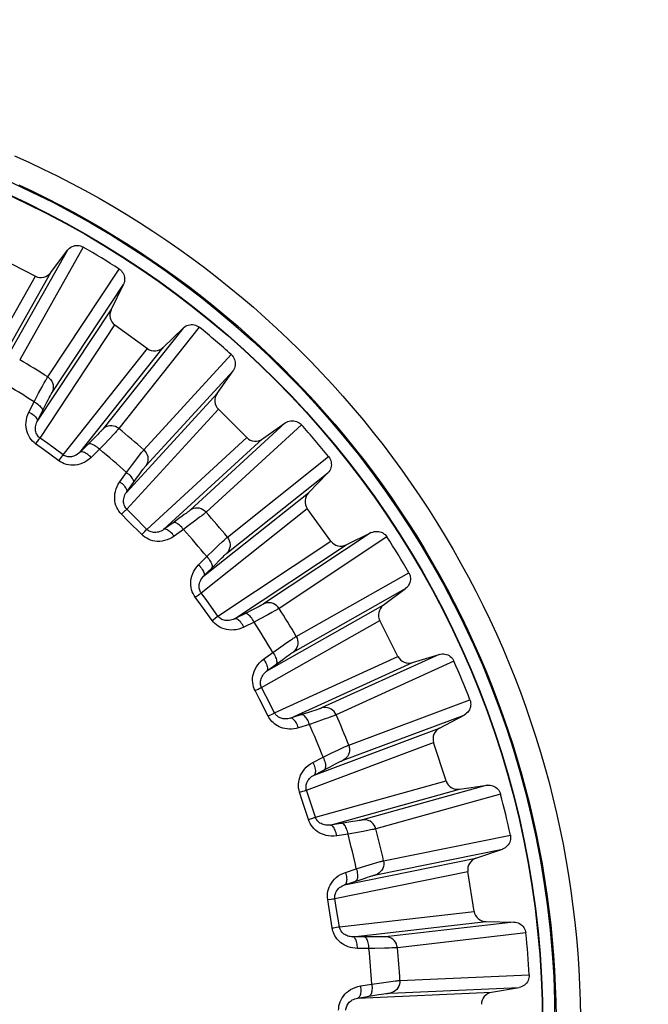
# Model space of a CAD drawing. Units: millimetres. Extents: x -31 to 79, y -24 to 47.
# Drawn here: x 58 to 63, y 1 to 9 of the extents above; entities that cross this region are included whole.
import ezdxf

# ---------------------------------------------------------------- set-up
doc = ezdxf.new("R2010")
doc.units = ezdxf.units.MM
doc.header["$LTSCALE"] = 15.367
doc.layers.get('0').update_dxf_attribs({"linetype": 'CONTINUOUS'})
doc.layers.add('DRAFT', color=7, linetype='CONTINUOUS')
doc.layers.add('RACCORDO', color=7, linetype='CONTINUOUS')
doc.styles.get("Standard").update_dxf_attribs({"font": 'txt', "width": 0.8})
doc.dimstyles.new('DIMSTYLE_2', dxfattribs={"dimtxt": 3, "dimasz": 3, "dimexe": 1.5, "dimexo": 0.5, "dimgap": 0.75, "dimtad": 1, "dimdec": 1, "dimtxsty": 'STANDARD', "dimblk": '_FILLED', "dimblk1": '_FILLED', "dimblk2": '_FILLED', "dimcen": 0.09, "dimadec": 0, "dimazin": 0, "dimtfac": 1, "dimtdec": 1, "dimtofl": 0, "dimtmove": 0, "dimatfit": 3, "dimldrblk": '_FILLED', "dimfxl": 1, "dimtolj": 1, "dimarcsym": 0})

# ---------------------------------------------------------------- blocks, each defined once
blk = doc.blocks.new('_FILLED')
at = {"color": 0, "linetype": 'BYBLOCK'}
blk.add_solid([(0, 0), (-1, 0.3167), (-1, -0.3167)], dxfattribs=at)
blk = doc.blocks.new('*D3')
at = {"color": 7, "linetype": 'CONTINUOUS'}
for p, q in [((61.159, 25.5797), (79.159, 25.5797)), ((77.659, 25.5797), (77.659, 0.5739)), ((77.659, -24.4318), (77.659, 0.5739)), ((61.159, -24.4318), (79.159, -24.4318))]:
    blk.add_line(p, q, dxfattribs=at)
at = {"color": 7, "linetype": 'CONTINUOUS', "xscale": 3, "yscale": 3, "zscale": 3}
for p, rotation in [((77.659, 25.5797), 90), ((77.659, -24.4318), 270)]:
    blk.add_blockref('_FILLED', p, dxfattribs=dict(at, rotation=rotation))
at = {"color": 7, "linetype": 'CONTINUOUS', "insert": (73.909, 0.5739), "char_height": 3, "width": 6.75, "attachment_point": 2, "rotation": 90, "line_spacing_factor": 0.9}
blk.add_mtext('50', dxfattribs=at)

msp = doc.modelspace()

# ---------------------------------------------------------------- linework, layer by layer
at = {"color": 253, "linetype": 'CONTINUOUS'}
for p, q in [((58.3765, 6.9715), (57.8526, 6.0443)), ((58.246, 6.9445), (57.7228, 6.0189)), ((57.4327, 5.7594), (57.9823, 6.7314)), ((57.565, 5.8006), (58.108, 6.7611)), ((58.0832, 5.903), (58.6715, 6.7907)), ((58.1195, 5.7758), (58.7067, 6.6622)), ((57.9966, 5.5361), (58.6059, 6.456)), ((58.02, 5.3995), (58.6365, 6.3305)), ((59.1984, 6.3049), (58.5369, 5.4726)), ((59.3315, 6.3112), (58.6691, 5.4773)), ((58.2098, 5.2616), (58.9047, 6.1357)), ((58.3468, 5.2816), (59.0335, 6.1453)), ((58.8747, 5.3017), (59.5946, 6.0865)), ((58.8907, 5.1704), (59.6093, 5.954)), ((58.7318, 4.9528), (59.4774, 5.7661)), ((58.7335, 4.8143), (59.4881, 5.6374)), ((60.039, 5.5242), (59.2555, 4.8056)), ((60.1715, 5.5096), (59.3868, 4.7896)), ((58.8994, 4.6484), (59.7224, 5.4031)), ((59.0379, 4.6467), (59.8512, 5.3924)), ((59.5624, 4.584), (60.3962, 5.2465)), ((59.5576, 4.4519), (60.3899, 5.1134)), ((59.3666, 4.2618), (60.2304, 4.9484)), ((59.3466, 4.1247), (60.2207, 4.8196)), ((60.7472, 4.6216), (59.8609, 4.0345)), ((59.4846, 3.9349), (60.4155, 4.5515)), ((60.8758, 4.5865), (59.988, 3.9982)), ((59.6211, 3.9116), (60.541, 4.5208)), ((60.1293, 3.7676), (61.0565, 4.2915)), ((60.1039, 3.6378), (61.0295, 4.161)), ((59.8856, 3.48), (60.8461, 4.023)), ((59.8444, 3.3477), (60.8164, 3.8973)), ((59.9509, 3.1386), (60.9669, 3.602)), ((61.3054, 3.6194), (60.3382, 3.1781)), ((60.0821, 3.0942), (61.086, 3.5521)), ((61.4269, 3.5646), (60.4581, 3.1223)), ((60.5616, 2.8725), (61.5593, 3.2449)), ((60.5162, 2.7483), (61.5122, 3.1202)), ((60.2759, 2.6265), (61.3095, 3.0127)), ((60.2145, 2.5024), (61.2605, 2.8931)), ((60.287, 2.2792), (61.3629, 2.5779)), ((61.7, 2.5422), (60.6756, 2.2576)), ((60.4096, 2.2148), (61.4728, 2.51)), ((61.8114, 2.469), (60.7854, 2.1838)), ((60.8485, 1.9209), (61.8922, 2.1326)), ((60.7842, 1.8052), (61.8262, 2.0168)), ((60.5278, 1.7226), (61.6091, 1.9423)), ((60.4478, 1.6096), (61.5421, 1.8319)), ((60.4845, 1.3778), (61.5939, 1.5045)), ((60.5955, 1.295), (61.6918, 1.4203)), ((61.9213, 1.4165), (60.8649, 1.2957)), ((62.0198, 1.3268), (60.9618, 1.2056)), ((60.983, 0.936), (62.047, 0.9818)), ((60.6352, 0.7904), (61.7376, 0.8382)), ((60.9015, 0.8319), (61.9636, 0.8778))]:
    msp.add_line(p, q, dxfattribs=at)
at = {"color": 7, "linetype": 'CONTINUOUS'}
for p, q in [((58.108, 6.7611), (58.246, 6.9445)), ((57.687, 6.8819), (57.9823, 6.7314)), ((58.6059, 6.456), (58.7067, 6.6622)), ((58.6365, 6.3305), (58.9047, 6.1357)), ((59.0335, 6.1453), (59.1984, 6.3049)), ((59.4774, 5.7661), (59.6093, 5.954)), ((59.4881, 5.6374), (59.7224, 5.4031)), ((59.8512, 5.3924), (60.039, 5.5242)), ((60.2304, 4.9484), (60.3899, 5.1134)), ((60.4155, 4.5515), (60.2207, 4.8196)), ((60.541, 4.5208), (60.7472, 4.6216)), ((60.8461, 4.023), (61.0295, 4.161)), ((60.9669, 3.602), (60.8164, 3.8973)), ((61.086, 3.5521), (61.3054, 3.6194)), ((61.3095, 3.0127), (61.5122, 3.1202)), ((61.3629, 2.5779), (61.2605, 2.8931)), ((61.4728, 2.51), (61.7, 2.5422)), ((61.6091, 1.9423), (61.8262, 2.0168)), ((61.5939, 1.5045), (61.5421, 1.8319)), ((61.6918, 1.4203), (61.9213, 1.4165)), ((61.7376, 0.8382), (61.9636, 0.8778))]:
    msp.add_line(p, q, dxfattribs=at)
for points in [[(58.246, 6.9445), (58.2542, 6.954), (58.2631, 6.9622), (58.2728, 6.9692), (58.2834, 6.9751), (58.2949, 6.9797), (58.3066, 6.9829), (58.3185, 6.9846), (58.3308, 6.9848), (58.3427, 6.9836), (58.3543, 6.981), (58.3655, 6.977), (58.3765, 6.9715)], [(58.6715, 6.7907), (58.6814, 6.7834), (58.6901, 6.7752), (58.6976, 6.7661), (58.7041, 6.756), (58.7095, 6.745), (58.7134, 6.7336), (58.7159, 6.7217), (58.7169, 6.7094), (58.7166, 6.6973), (58.7147, 6.6854), (58.7114, 6.6737), (58.7067, 6.6622)], [(59.1984, 6.3049), (59.2079, 6.313), (59.2181, 6.3197), (59.2287, 6.3252), (59.2402, 6.3293), (59.2522, 6.3321), (59.2642, 6.3334), (59.2763, 6.3331), (59.2884, 6.3315), (59.3001, 6.3284), (59.3111, 6.324), (59.3215, 6.3183), (59.3315, 6.3112)], [(59.5946, 6.0865), (59.6032, 6.0777), (59.6105, 6.0683), (59.6166, 6.0581), (59.6214, 6.0471), (59.625, 6.0354), (59.6271, 6.0235), (59.6277, 6.0114), (59.6268, 5.9991), (59.6245, 5.9871), (59.6208, 5.9757), (59.6158, 5.9647), (59.6093, 5.954)], [(60.039, 5.5242), (60.0497, 5.5307), (60.0608, 5.5358), (60.0722, 5.5395), (60.0841, 5.5418), (60.0964, 5.5426), (60.1085, 5.542), (60.1204, 5.5399), (60.1321, 5.5364), (60.1432, 5.5315), (60.1533, 5.5255), (60.1628, 5.5182), (60.1715, 5.5096)], [(60.3962, 5.2465), (60.4033, 5.2365), (60.4091, 5.226), (60.4135, 5.2151), (60.4165, 5.2034), (60.4182, 5.1913), (60.4184, 5.1792), (60.4171, 5.1672), (60.4143, 5.1551), (60.4102, 5.1437), (60.4048, 5.133), (60.398, 5.1229), (60.3899, 5.1134)], [(60.7472, 4.6216), (60.7588, 4.6264), (60.7705, 4.6297), (60.7823, 4.6315), (60.7945, 4.6319), (60.8067, 4.6308), (60.8186, 4.6284), (60.83, 4.6244), (60.841, 4.6191), (60.8512, 4.6126), (60.8603, 4.605), (60.8685, 4.5963), (60.8758, 4.5865)], [(61.0565, 4.2915), (61.062, 4.2805), (61.066, 4.2692), (61.0686, 4.2577), (61.0698, 4.2457), (61.0696, 4.2335), (61.0679, 4.2215), (61.0647, 4.2098), (61.0601, 4.1984), (61.0543, 4.1878), (61.0472, 4.1781), (61.039, 4.1691), (61.0295, 4.161)], [(61.3054, 3.6194), (61.3176, 3.6223), (61.3297, 3.6237), (61.3417, 3.6237), (61.3537, 3.6221), (61.3657, 3.6192), (61.377, 3.6149), (61.3877, 3.6092), (61.3977, 3.6022), (61.4067, 3.5942), (61.4145, 3.5853), (61.4212, 3.5754), (61.4269, 3.5646)], [(61.5593, 3.2449), (61.563, 3.2332), (61.5652, 3.2214), (61.566, 3.2097), (61.5653, 3.1976), (61.5632, 3.1856), (61.5596, 3.174), (61.5547, 3.163), (61.5483, 3.1524), (61.5409, 3.1428), (61.5324, 3.1343), (61.5229, 3.1268), (61.5122, 3.1202)], [(61.7, 2.5422), (61.7125, 2.5431), (61.7247, 2.5426), (61.7365, 2.5407), (61.7482, 2.5373), (61.7595, 2.5325), (61.77, 2.5265), (61.7797, 2.5192), (61.7885, 2.5107), (61.7961, 2.5014), (61.8024, 2.4914), (61.8075, 2.4806), (61.8114, 2.469)], [(61.8922, 2.1326), (61.894, 2.1204), (61.8944, 2.1085), (61.8933, 2.0967), (61.8907, 2.085), (61.8867, 2.0734), (61.8814, 2.0625), (61.8748, 2.0524), (61.8668, 2.0429), (61.858, 2.0346), (61.8483, 2.0276), (61.8377, 2.0216), (61.8262, 2.0168)], [(61.9213, 1.4165), (61.9337, 1.4154), (61.9456, 1.4131), (61.957, 1.4093), (61.968, 1.4042), (61.9785, 1.3976), (61.9879, 1.39), (61.9963, 1.3813), (62.0037, 1.3716), (62.0098, 1.3612), (62.0144, 1.3503), (62.0178, 1.3389), (62.0198, 1.3268)], [(62.047, 0.9818), (62.0469, 0.9696), (62.0453, 0.9577), (62.0424, 0.9463), (62.0381, 0.9351), (62.0323, 0.9243), (62.0254, 0.9144), (62.0172, 0.9054), (62.0079, 0.8973), (61.9979, 0.8905), (61.9872, 0.885), (61.9758, 0.8808), (61.9636, 0.8778)]]:
    msp.add_lwpolyline(points, dxfattribs=at)
msp.add_circle((54.659, 0.5739), 7.4965, dxfattribs=at)
for start, end in [(57.16031, 59.83969), (48.16031, 50.83969), (39.16031, 41.83969), (30.16031, 32.83969), (21.16031, 23.83969), (12.16031, 14.83969), (3.16031, 5.83969)]:
    msp.add_arc((54.659, 0.5739), 7.3993, start, end, dxfattribs=at)
for centre, major_axis, start_param, end_param in [((58.0283, 6.8214), (0.0497, 0.088), -3.098691, -1.702425), ((58.6959, 6.4123), (0.0558, 0.0842), -4.580761, -3.184494), ((58.9641, 6.2174), (0.0629, 0.0791), -3.098691, -1.702425), ((59.5595, 5.7089), (0.0683, 0.0745), -4.580761, -3.184494), ((59.7939, 5.4744), (0.0745, 0.0683), -3.098691, -1.702425), ((60.3024, 4.8791), (0.0791, 0.0629), 1.702425, 3.098691), ((60.4973, 4.6108), (0.0842, 0.0558), -3.098691, -1.702425), ((60.9064, 3.9432), (0.088, 0.0497), 1.702425, 3.098691), ((61.057, 3.6478), (0.0919, 0.0419), -3.098691, -1.702425), ((61.3566, 2.9244), (0.0946, 0.0354), 1.702425, 3.098691), ((61.4591, 2.6091), (0.0974, 0.027), -3.098691, -1.702425), ((61.6418, 1.8478), (0.099, 0.0201), 1.702425, 3.098691), ((61.6937, 1.5203), (0.1004, 0.0115), -3.098691, -1.702425), ((61.7551, 0.7397), (0.1009, 0.0044), 1.702425, 3.098691)]:
    msp.add_ellipse(centre, major_axis=major_axis, ratio=0.989757, start_param=start_param, end_param=end_param, dxfattribs=at)
at = {"layer": 'DRAFT', "color": 7, "linetype": 'CONTINUOUS'}
for radius in [7.6, 7.5]:
    msp.add_circle((54.659, 0.5739), radius, dxfattribs=at)
at = {"layer": 'RACCORDO', "color": 253, "linetype": 'CONTINUOUS'}
for p, q in [((58.0372, 5.8216), (58.055, 5.8539)), ((57.9707, 5.698), (58.0088, 5.769)), ((58.0088, 5.769), (58.0372, 5.8216)), ((57.9286, 5.6136), (57.9707, 5.698)), ((58.0602, 5.6632), (58.0762, 5.6948)), ((58.0762, 5.6948), (58.0861, 5.714)), ((58.0861, 5.714), (58.0949, 5.7311)), ((57.9966, 5.5361), (58.0602, 5.6632)), ((58.4958, 5.4291), (58.4814, 5.4147)), ((58.5082, 5.4418), (58.4958, 5.4291)), ((58.5184, 5.4524), (58.5082, 5.4418)), ((58.6385, 5.4433), (58.6238, 5.4276)), ((58.6504, 5.4562), (58.6385, 5.4433)), ((57.9839, 5.3513), (58.001, 5.3744)), ((58.0476, 5.305), (57.9839, 5.3513)), ((58.0832, 5.3535), (58.02, 5.3995)), ((58.2098, 5.2616), (58.0832, 5.3535)), ((58.4224, 5.356), (58.3468, 5.2816)), ((58.4571, 5.3903), (58.4224, 5.356)), ((58.4814, 5.4147), (58.4571, 5.3903)), ((58.5967, 5.3988), (58.5426, 5.3422)), ((58.6238, 5.4276), (58.5967, 5.3988)), ((58.175, 5.2125), (58.0476, 5.305)), ((58.5089, 5.3071), (58.4416, 5.2409)), ((58.5426, 5.3422), (58.5089, 5.3071)), ((58.1964, 5.2423), (58.2038, 5.2529)), ((58.7802, 5.181), (58.8165, 5.2285)), ((58.8165, 5.2285), (58.8392, 5.2577)), ((58.6767, 5.04), (58.7316, 5.1169)), ((58.7316, 5.1169), (58.7802, 5.181)), ((58.8352, 5.0972), (58.848, 5.1146)), ((58.848, 5.1146), (58.8594, 5.1301)), ((58.7318, 4.9528), (58.8145, 5.0685)), ((58.8145, 5.0685), (58.8352, 5.0972)), ((58.6903, 4.7723), (58.7108, 4.7925)), ((58.7887, 4.759), (58.7335, 4.8143)), ((59.2341, 4.7886), (59.2223, 4.7797)), ((58.746, 4.7166), (58.6904, 4.7723)), ((58.8574, 4.6053), (58.746, 4.7166)), ((58.8994, 4.6484), (58.7887, 4.759)), ((59.1242, 4.7083), (59.0379, 4.6467)), ((59.1638, 4.7368), (59.1242, 4.7083)), ((59.1916, 4.7571), (59.1638, 4.7368)), ((59.2081, 4.7692), (59.1916, 4.7571)), ((59.2223, 4.7797), (59.2081, 4.7692)), ((59.303, 4.7234), (59.2407, 4.6759)), ((59.3343, 4.7476), (59.303, 4.7234)), ((59.3513, 4.7608), (59.3343, 4.7476)), ((59.365, 4.7717), (59.3513, 4.7608)), ((58.8831, 4.6315), (58.8921, 4.6407)), ((59.2019, 4.6465), (59.1251, 4.5917)), ((59.2407, 4.6759), (59.2019, 4.6465)), ((59.4935, 4.5208), (59.5204, 4.5461)), ((59.3921, 4.4238), (59.4502, 4.4796)), ((59.4502, 4.4796), (59.4935, 4.5208)), ((59.3259, 4.3565), (59.3921, 4.4238)), ((59.4664, 4.3631), (59.4914, 4.3882)), ((59.5138, 4.4104), (59.5265, 4.4229)), ((59.3666, 4.2618), (59.4664, 4.3631)), ((59.2975, 4.09), (59.3209, 4.1067)), ((59.3437, 4.0263), (59.2975, 4.09)), ((59.3926, 4.0614), (59.3466, 4.1247)), ((59.4846, 3.9349), (59.3926, 4.0614)), ((59.4363, 3.8989), (59.3437, 4.0263)), ((59.7596, 3.9809), (59.7159, 3.9589)), ((59.7902, 3.9965), (59.7596, 3.9809)), ((59.8083, 4.0059), (59.7902, 3.9965)), ((59.8241, 4.0141), (59.8083, 4.0059)), ((59.837, 4.021), (59.8241, 4.0141)), ((59.9485, 3.9753), (59.9296, 3.9648)), ((59.9637, 3.9838), (59.9485, 3.9753)), ((59.4659, 3.9207), (59.4762, 3.9285)), ((59.7159, 3.9589), (59.6211, 3.9116)), ((59.826, 3.9087), (59.7831, 3.8857)), ((59.895, 3.9459), (59.826, 3.9087)), ((59.9296, 3.9648), (59.895, 3.9459)), ((59.7831, 3.8857), (59.6986, 3.8436)), ((60.0514, 3.7159), (60.0819, 3.7367)), ((59.9361, 3.636), (60.0022, 3.682)), ((60.0022, 3.682), (60.0514, 3.7159)), ((59.8602, 3.5799), (59.9361, 3.636)), ((60, 3.5644), (60.0193, 3.5785)), ((60.0193, 3.5785), (60.0461, 3.5979)), ((60.0461, 3.5979), (60.0617, 3.6091)), ((59.8856, 3.48), (60, 3.5644)), ((59.7904, 3.3211), (59.8161, 3.3339)), ((59.8799, 3.278), (59.8444, 3.3477)), ((59.8261, 3.2509), (59.7904, 3.3211)), ((59.8977, 3.1106), (59.8261, 3.2509)), ((59.9509, 3.1386), (59.8799, 3.278)), ((60.2987, 3.1637), (60.2818, 3.1581)), ((60.3125, 3.1685), (60.2987, 3.1637)), ((59.9302, 3.1276), (59.9416, 3.1336)), ((60.1832, 3.1262), (60.0821, 3.0942)), ((60.2297, 3.141), (60.1832, 3.1262)), ((60.2625, 3.1517), (60.2297, 3.141)), ((60.2818, 3.1581), (60.2625, 3.1517)), ((60.358, 3.0853), (60.2841, 3.0593)), ((60.3952, 3.0985), (60.358, 3.0853)), ((60.4155, 3.1059), (60.3952, 3.0985)), ((60.4318, 3.112), (60.4155, 3.1059)), ((60.2381, 3.0433), (60.148, 3.0149)), ((60.2841, 3.0593), (60.2381, 3.0433)), ((60.4765, 2.8336), (60.5099, 2.8494)), ((60.2664, 2.7292), (60.3501, 2.7728)), ((60.3501, 2.7728), (60.4226, 2.8079)), ((60.4226, 2.8079), (60.4765, 2.8336)), ((60.2759, 2.6265), (60.402, 2.6921)), ((60.402, 2.6921), (60.4336, 2.7082)), ((60.4336, 2.7082), (60.4529, 2.7179)), ((60.4529, 2.7179), (60.47, 2.7265)), ((60.157, 2.4845), (60.1844, 2.4932)), ((60.1813, 2.4096), (60.157, 2.4845)), ((60.2386, 2.428), (60.2145, 2.5024)), ((60.23, 2.2599), (60.1813, 2.4096)), ((60.287, 2.2792), (60.2386, 2.428)), ((60.2648, 2.2715), (60.277, 2.2757)), ((60.5145, 2.2306), (60.4096, 2.2148)), ((60.5627, 2.238), (60.5145, 2.2306)), ((60.5967, 2.2434), (60.5627, 2.238)), ((60.6168, 2.2466), (60.5967, 2.2434)), ((60.6344, 2.2496), (60.6168, 2.2466)), ((60.6488, 2.2521), (60.6344, 2.2496)), ((60.5557, 2.1402), (60.4623, 2.1262)), ((60.6036, 2.1488), (60.5557, 2.1402)), ((60.6807, 2.1628), (60.6036, 2.1488)), ((60.7195, 2.1701), (60.6807, 2.1628)), ((60.7407, 2.1742), (60.7195, 2.1701)), ((60.7578, 2.1776), (60.7407, 2.1742)), ((60.624, 1.8554), (60.7011, 1.8787)), ((60.7011, 1.8787), (60.7584, 1.8958)), ((60.7584, 1.8958), (60.7939, 1.9061)), ((60.5345, 1.8255), (60.624, 1.8554)), ((60.6963, 1.7785), (60.7169, 1.7852)), ((60.7169, 1.7852), (60.7352, 1.791)), ((60.5278, 1.7226), (60.6627, 1.7676)), ((60.6627, 1.7676), (60.6963, 1.7785)), ((60.3882, 1.6009), (60.4166, 1.6052)), ((60.4595, 1.5352), (60.4478, 1.6096)), ((60.4845, 1.3778), (60.4595, 1.5352)), ((60.4614, 1.3736), (60.4741, 1.3759)), ((60.7015, 1.2942), (60.5955, 1.295)), ((60.7503, 1.2939), (60.7015, 1.2942)), ((60.7848, 1.2939), (60.7503, 1.2939)), ((60.8052, 1.294), (60.7848, 1.2939)), ((60.8229, 1.2942), (60.8052, 1.294)), ((60.8376, 1.2945), (60.8229, 1.2942)), ((60.7281, 1.1984), (60.6337, 1.1992)), ((60.7768, 1.1994), (60.7281, 1.1984)), ((60.8551, 1.2012), (60.7768, 1.1994)), ((60.8946, 1.2024), (60.8551, 1.2012)), ((60.9161, 1.2031), (60.8946, 1.2024)), ((60.9336, 1.2038), (60.9161, 1.2031)), ((60.658, 0.891), (60.7511, 0.9065)), ((60.7511, 0.9065), (60.8309, 0.9175)), ((60.8309, 0.9175), (60.8901, 0.9253)), ((60.8901, 0.9253), (60.9267, 0.93)), ((60.6352, 0.7904), (60.7755, 0.8137)), ((60.7755, 0.8137), (60.8104, 0.8193)), ((60.8104, 0.8193), (60.8318, 0.8226)), ((60.8318, 0.8226), (60.8508, 0.8254))]:
    msp.add_line(p, q, dxfattribs=at)
for points in [[(57.8099, 7.7224), (57.9283, 7.669), (58.0457, 7.6137), (58.1622, 7.5564), (58.2777, 7.4972), (58.3923, 7.4361), (58.5057, 7.3731), (58.6182, 7.3081), (58.7295, 7.2414), (58.8397, 7.1728), (58.9488, 7.1023), (59.0567, 7.0301), (59.1634, 6.9561), (59.2688, 6.8803), (59.3729, 6.8028), (59.4758, 6.7235), (59.5773, 6.6426), (59.6775, 6.5599), (59.7762, 6.4757), (59.8736, 6.3897), (59.9695, 6.3022), (60.064, 6.2131), (60.157, 6.1224), (60.2484, 6.0302), (60.3383, 5.9365), (60.4266, 5.8413), (60.5134, 5.7447), (60.5985, 5.6466), (60.682, 5.5471), (60.7638, 5.4462), (60.8439, 5.3441), (60.9223, 5.2405), (60.999, 5.1357), (61.0739, 5.0297), (61.1471, 4.9224), (61.2184, 4.8139), (61.288, 4.7042), (61.3557, 4.5934), (61.4216, 4.4815), (61.4856, 4.3684), (61.5477, 4.2543), (61.6079, 4.1392), (61.6662, 4.0231), (61.7226, 3.906), (61.7771, 3.788), (61.8295, 3.6692), (61.88, 3.5494), (61.9284, 3.4289), (61.9749, 3.3076), (62.0193, 3.1855), (62.0617, 3.0627), (62.102, 2.9393), (62.1403, 2.8151), (62.1765, 2.6904), (62.2107, 2.5651), (62.2427, 2.4392), (62.2727, 2.3128), (62.3005, 2.186), (62.3262, 2.0586), (62.3498, 1.9309), (62.3713, 1.8028), (62.3907, 1.6744), (62.4079, 1.5456), (62.423, 1.4166), (62.4359, 1.2873), (62.4467, 1.1579), (62.4553, 1.0283), (62.4618, 0.8986), (62.4661, 0.7687), (62.4683, 0.6389)], [(57.8446, 7.4841), (57.959, 7.4302), (58.0725, 7.3744), (58.1851, 7.3167), (58.2967, 7.2572), (58.4072, 7.1958), (58.5168, 7.1326), (58.6253, 7.0676), (58.7327, 7.0007), (58.839, 6.9322), (58.9441, 6.8618), (59.048, 6.7897), (59.1507, 6.7159), (59.2522, 6.6404), (59.3524, 6.5632), (59.4514, 6.4844), (59.5489, 6.4039), (59.6452, 6.3218), (59.7401, 6.2381), (59.8335, 6.1529), (59.9256, 6.0661), (60.0161, 5.9778), (60.1052, 5.888), (60.1928, 5.7967), (60.2789, 5.704), (60.3634, 5.6099), (60.4464, 5.5143), (60.5277, 5.4175), (60.6074, 5.3192), (60.6855, 5.2197), (60.7619, 5.1189), (60.8366, 5.0168), (60.9096, 4.9135), (60.9809, 4.809), (61.0504, 4.7033), (61.1182, 4.5965), (61.1842, 4.4886), (61.2484, 4.3796), (61.3108, 4.2695), (61.3713, 4.1584), (61.43, 4.0463), (61.4868, 3.9332), (61.5417, 3.8192), (61.5948, 3.7043), (61.6459, 3.5885), (61.6951, 3.4719), (61.7423, 3.3544), (61.7875, 3.2363), (61.8308, 3.1174), (61.8721, 2.9978), (61.9114, 2.8776), (61.9487, 2.7567), (61.984, 2.6352), (62.0173, 2.5132), (62.0485, 2.3906), (62.0777, 2.2675), (62.1048, 2.144), (62.1299, 2.02), (62.1529, 1.8956), (62.1738, 1.7708), (62.1927, 1.6457), (62.2095, 1.5203), (62.2242, 1.3946), (62.2368, 1.2688), (62.2473, 1.1427), (62.2557, 1.0165), (62.262, 0.8901), (62.2662, 0.7637), (62.2683, 0.6372)], [(58.055, 5.8539), (58.0646, 5.8712), (58.0686, 5.8783), (58.0722, 5.8846), (58.0753, 5.89), (58.0779, 5.8944), (58.08, 5.898), (58.0818, 5.9009), (58.0832, 5.903)], [(58.0832, 5.903), (58.096, 5.8932), (58.1071, 5.8815), (58.1162, 5.8683), (58.123, 5.8537), (58.1274, 5.8383), (58.1293, 5.8223), (58.1286, 5.8064), (58.1253, 5.7907), (58.1195, 5.7758)], [(58.0949, 5.7311), (58.1025, 5.7455), (58.1059, 5.7517), (58.1088, 5.7572), (58.1114, 5.7619), (58.1137, 5.766), (58.1156, 5.7693), (58.1172, 5.7721), (58.1185, 5.7743), (58.1195, 5.7758)], [(57.9707, 5.698), (57.9817, 5.692), (57.992, 5.6855), (58.0017, 5.6786), (58.0106, 5.6716), (58.0185, 5.6644), (58.0253, 5.6572), (58.0309, 5.6501), (58.0352, 5.6432), (58.0382, 5.6367), (58.0397, 5.6305), (58.0398, 5.6249), (58.0385, 5.62)], [(57.9839, 5.3513), (57.9705, 5.362), (57.9582, 5.3739), (57.947, 5.3869), (57.9368, 5.4012), (57.9277, 5.4166), (57.92, 5.4331), (57.9137, 5.4507), (57.9089, 5.4694), (57.9058, 5.4887), (57.9046, 5.5088), (57.9052, 5.5296), (57.9078, 5.5506), (57.9126, 5.5714), (57.9196, 5.5925), (57.9286, 5.6136)], [(57.9286, 5.6136), (57.9395, 5.6075), (57.9499, 5.601), (57.9596, 5.5942), (57.9685, 5.5872), (57.9764, 5.5801), (57.9833, 5.5729), (57.9889, 5.5659), (57.9932, 5.5591), (57.9962, 5.5526), (57.9978, 5.5465), (57.9979, 5.541), (57.9966, 5.5361)], [(58.02, 5.3995), (58.0134, 5.4048), (58.0073, 5.4108), (58.0018, 5.4175), (57.9968, 5.4248), (57.9925, 5.4327), (57.9889, 5.4412), (57.986, 5.4503), (57.9839, 5.4599), (57.9827, 5.4701), (57.9824, 5.4806), (57.9831, 5.4915), (57.9848, 5.5026), (57.9877, 5.5138), (57.9916, 5.525), (57.9966, 5.5361)], [(58.5369, 5.4726), (58.5358, 5.4712), (58.5341, 5.4693), (58.532, 5.4669), (58.5294, 5.4641), (58.5263, 5.4607), (58.5227, 5.4569), (58.5184, 5.4524)], [(58.6691, 5.4773), (58.6558, 5.4865), (58.6413, 5.4935), (58.6258, 5.498), (58.6099, 5.5), (58.5938, 5.4994), (58.5781, 5.4963), (58.5631, 5.4906), (58.5493, 5.4827), (58.5369, 5.4726)], [(58.6691, 5.4773), (58.6675, 5.4754), (58.6653, 5.4729), (58.6626, 5.4698), (58.6592, 5.466), (58.6552, 5.4614), (58.6504, 5.4562)], [(58.001, 5.3744), (58.0099, 5.3864), (58.0135, 5.3912), (58.0164, 5.3949), (58.0185, 5.3977), (58.02, 5.3995)], [(58.5089, 5.3071), (58.4997, 5.3156), (58.4904, 5.3234), (58.4809, 5.3306), (58.4714, 5.3368), (58.4621, 5.3421), (58.4532, 5.3463), (58.4447, 5.3495), (58.4368, 5.3514), (58.4297, 5.3522), (58.4234, 5.3518), (58.418, 5.3502), (58.4137, 5.3474)], [(58.3468, 5.2816), (58.3378, 5.2734), (58.3284, 5.2662), (58.3186, 5.26), (58.3085, 5.255), (58.2984, 5.2509), (58.2883, 5.248), (58.2783, 5.246), (58.2685, 5.245), (58.2589, 5.245), (58.2497, 5.2458), (58.2408, 5.2475), (58.2324, 5.2499), (58.2243, 5.2531), (58.2168, 5.2571), (58.2098, 5.2616)], [(58.4416, 5.2409), (58.4324, 5.2494), (58.4231, 5.2573), (58.4136, 5.2644), (58.4042, 5.2707), (58.3949, 5.276), (58.386, 5.2803), (58.3776, 5.2835), (58.3698, 5.2855), (58.3627, 5.2863), (58.3564, 5.2859), (58.3511, 5.2844), (58.3468, 5.2816)], [(58.8392, 5.2577), (58.8513, 5.2732), (58.8565, 5.2796), (58.861, 5.2853), (58.8648, 5.2901), (58.8681, 5.2941), (58.8708, 5.2973), (58.873, 5.2998), (58.8747, 5.3017)], [(58.8747, 5.3017), (58.8858, 5.2901), (58.895, 5.2768), (58.9019, 5.2622), (58.9063, 5.2468), (58.9083, 5.2309), (58.9076, 5.2148), (58.9044, 5.1992), (58.8987, 5.1842), (58.8907, 5.1704)], [(58.175, 5.2125), (58.181, 5.2208), (58.1964, 5.2423)], [(58.4416, 5.2409), (58.4242, 5.2257), (58.4063, 5.2126), (58.3878, 5.2015), (58.3687, 5.1925), (58.3491, 5.1856), (58.3296, 5.1806), (58.3103, 5.1775), (58.291, 5.1764), (58.2724, 5.177), (58.2543, 5.1792), (58.2368, 5.1831), (58.2201, 5.1884), (58.2043, 5.195), (58.1893, 5.203), (58.175, 5.2125)], [(58.2038, 5.2529), (58.2065, 5.2568), (58.2085, 5.2597), (58.2098, 5.2616)], [(58.7316, 5.1169), (58.7414, 5.1092), (58.7506, 5.1011), (58.7591, 5.0929), (58.7668, 5.0845), (58.7735, 5.0762), (58.7791, 5.068), (58.7835, 5.0601), (58.7867, 5.0526), (58.7886, 5.0457), (58.7891, 5.0394), (58.7883, 5.0339), (58.7863, 5.0292)], [(58.8594, 5.1301), (58.8692, 5.1432), (58.8734, 5.1487), (58.8772, 5.1537), (58.8805, 5.158), (58.8833, 5.1616), (58.8858, 5.1646), (58.8878, 5.1672), (58.8894, 5.1691), (58.8907, 5.1704)], [(58.6904, 4.7723), (58.6787, 4.785), (58.6684, 4.7987), (58.6594, 4.8133), (58.6516, 4.829), (58.645, 4.8457), (58.64, 4.8632), (58.6366, 4.8815), (58.6347, 4.9007), (58.6347, 4.9203), (58.6366, 4.9403), (58.6404, 4.9608), (58.6463, 4.9811), (58.6544, 5.0009), (58.6645, 5.0206), (58.6767, 5.04)], [(58.6767, 5.04), (58.6865, 5.0324), (58.6958, 5.0243), (58.7043, 5.0161), (58.712, 5.0078), (58.7187, 4.9995), (58.7243, 4.9913), (58.7288, 4.9835), (58.732, 4.9761), (58.7339, 4.9692), (58.7345, 4.963), (58.7338, 4.9575), (58.7318, 4.9528)], [(58.7335, 4.8143), (58.7278, 4.8206), (58.7227, 4.8275), (58.7183, 4.835), (58.7146, 4.8429), (58.7116, 4.8514), (58.7093, 4.8604), (58.7079, 4.8698), (58.7073, 4.8796), (58.7077, 4.8898), (58.7091, 4.9003), (58.7115, 4.9109), (58.7149, 4.9216), (58.7194, 4.9322), (58.7251, 4.9427), (58.7318, 4.9528)], [(58.7108, 4.7925), (58.7215, 4.803), (58.7258, 4.8071), (58.7292, 4.8104), (58.7318, 4.8128), (58.7335, 4.8143)], [(59.2555, 4.8056), (59.2541, 4.8044), (59.2522, 4.8028), (59.2498, 4.8008), (59.2468, 4.7984), (59.2432, 4.7956), (59.239, 4.7923), (59.2341, 4.7886)], [(59.3868, 4.7896), (59.3751, 4.8008), (59.3618, 4.8099), (59.3473, 4.8168), (59.3318, 4.8213), (59.3159, 4.8232), (59.2999, 4.8226), (59.2842, 4.8194), (59.2693, 4.8137), (59.2555, 4.8056)], [(59.3868, 4.7896), (59.3849, 4.788), (59.3824, 4.7858), (59.3792, 4.7832), (59.3753, 4.78), (59.3705, 4.7761), (59.365, 4.7717)], [(59.2019, 4.6465), (59.1942, 4.6563), (59.1862, 4.6656), (59.1779, 4.6741), (59.1695, 4.6818), (59.1612, 4.6884), (59.153, 4.694), (59.1451, 4.6985), (59.1377, 4.7016), (59.1307, 4.7035), (59.1245, 4.7041), (59.1189, 4.7033), (59.1142, 4.7012)], [(58.8574, 4.6053), (58.8646, 4.6126), (58.8831, 4.6315)], [(58.8921, 4.6407), (58.8954, 4.6442), (58.8978, 4.6467), (58.8994, 4.6484)], [(59.0379, 4.6467), (59.0277, 4.64), (59.0172, 4.6344), (59.0066, 4.6299), (58.9959, 4.6264), (58.9853, 4.624), (58.9748, 4.6227), (58.9646, 4.6223), (58.9548, 4.6229), (58.9453, 4.6243), (58.9363, 4.6266), (58.9278, 4.6296), (58.9199, 4.6333), (58.9124, 4.6378), (58.9056, 4.6428), (58.8994, 4.6484)], [(59.1251, 4.5917), (59.1174, 4.6015), (59.1094, 4.6108), (59.1011, 4.6193), (59.0928, 4.627), (59.0845, 4.6337), (59.0764, 4.6393), (59.0685, 4.6438), (59.0611, 4.647), (59.0542, 4.6489), (59.048, 4.6495), (59.0425, 4.6488), (59.0379, 4.6467)], [(59.1251, 4.5917), (59.1055, 4.5794), (59.0858, 4.5692), (59.0658, 4.5612), (59.0456, 4.5553), (59.0251, 4.5515), (59.0051, 4.5496), (58.9855, 4.5496), (58.9663, 4.5516), (58.948, 4.555), (58.9305, 4.5601), (58.9138, 4.5667), (58.8982, 4.5745), (58.8836, 4.5835), (58.87, 4.5938), (58.8574, 4.6053)], [(59.5204, 4.5461), (59.5348, 4.5595), (59.5409, 4.5651), (59.5462, 4.5699), (59.5508, 4.5741), (59.5547, 4.5775), (59.5578, 4.5803), (59.5604, 4.5824), (59.5624, 4.584)], [(59.5624, 4.584), (59.5716, 4.5708), (59.5785, 4.5562), (59.583, 4.5408), (59.585, 4.5248), (59.5845, 4.5088), (59.5813, 4.4931), (59.5757, 4.4781), (59.5677, 4.4642), (59.5576, 4.4519)], [(59.3921, 4.4238), (59.4006, 4.4147), (59.4085, 4.4053), (59.4156, 4.3958), (59.4218, 4.3864), (59.4271, 4.3771), (59.4314, 4.3681), (59.4345, 4.3597), (59.4365, 4.3518), (59.4373, 4.3446), (59.4368, 4.3383), (59.4352, 4.333), (59.4324, 4.3287)], [(59.4914, 4.3882), (59.5067, 4.4034), (59.5138, 4.4104)], [(59.5265, 4.4229), (59.5372, 4.4331), (59.5417, 4.4374), (59.5456, 4.4411), (59.549, 4.4443), (59.5519, 4.4469), (59.5543, 4.4491), (59.5562, 4.4507), (59.5576, 4.4519)], [(59.2975, 4.09), (59.288, 4.1044), (59.28, 4.1195), (59.2733, 4.1353), (59.2681, 4.152), (59.2642, 4.1695), (59.262, 4.1876), (59.2614, 4.2062), (59.2626, 4.2255), (59.2656, 4.2448), (59.2707, 4.2643), (59.2777, 4.2839), (59.2867, 4.303), (59.2977, 4.3214), (59.3108, 4.3392), (59.3259, 4.3565)], [(59.3259, 4.3565), (59.3344, 4.3474), (59.3423, 4.338), (59.3494, 4.3286), (59.3557, 4.3191), (59.361, 4.3099), (59.3653, 4.301), (59.3685, 4.2925), (59.3705, 4.2847), (59.3713, 4.2776), (59.371, 4.2714), (59.3694, 4.2661), (59.3666, 4.2618)], [(59.3466, 4.1247), (59.3421, 4.1318), (59.3381, 4.1394), (59.3349, 4.1475), (59.3325, 4.1559), (59.3308, 4.1648), (59.33, 4.174), (59.3301, 4.1835), (59.331, 4.1933), (59.333, 4.2033), (59.336, 4.2134), (59.34, 4.2236), (59.3451, 4.2336), (59.3512, 4.2434), (59.3584, 4.2528), (59.3666, 4.2618)], [(59.3209, 4.1067), (59.3331, 4.1154), (59.3379, 4.1188), (59.3418, 4.1215), (59.3447, 4.1235), (59.3467, 4.1247)], [(59.8609, 4.0345), (59.8594, 4.0335), (59.8572, 4.0322), (59.8545, 4.0306), (59.8511, 4.0287), (59.8472, 4.0265), (59.8425, 4.0239), (59.837, 4.021)], [(59.988, 3.9982), (59.9783, 4.011), (59.9666, 4.0221), (59.9533, 4.0312), (59.9387, 4.038), (59.9233, 4.0424), (59.9074, 4.0443), (59.8914, 4.0436), (59.8757, 4.0403), (59.8609, 4.0345)], [(59.988, 3.9982), (59.9859, 3.9968), (59.9831, 3.9951), (59.9796, 3.9929), (59.9752, 3.9904), (59.9699, 3.9873), (59.9637, 3.9838)], [(59.4363, 3.8989), (59.4446, 3.905), (59.4659, 3.9207)], [(59.6986, 3.8436), (59.6774, 3.8345), (59.6563, 3.8275), (59.6353, 3.8227), (59.6144, 3.8201), (59.5936, 3.8195), (59.5735, 3.8208), (59.5542, 3.8239), (59.5355, 3.8288), (59.5179, 3.8351), (59.5015, 3.8428), (59.486, 3.8519), (59.4718, 3.8621), (59.4588, 3.8733), (59.447, 3.8855), (59.4363, 3.8989)], [(59.4762, 3.9285), (59.48, 3.9313), (59.4828, 3.9335), (59.4846, 3.9349)], [(59.6211, 3.9116), (59.61, 3.9065), (59.5987, 3.9026), (59.5875, 3.8998), (59.5764, 3.8981), (59.5656, 3.8974), (59.5551, 3.8977), (59.5449, 3.8989), (59.5353, 3.901), (59.5262, 3.9039), (59.5176, 3.9075), (59.5097, 3.9119), (59.5024, 3.9168), (59.4958, 3.9224), (59.4898, 3.9284), (59.4846, 3.9349)], [(59.6986, 3.8436), (59.6926, 3.8545), (59.6861, 3.8649), (59.6793, 3.8746), (59.6722, 3.8835), (59.6651, 3.8914), (59.6579, 3.8982), (59.6509, 3.9039), (59.6441, 3.9082), (59.6376, 3.9112), (59.6315, 3.9127), (59.626, 3.9129), (59.6211, 3.9116)], [(59.7831, 3.8857), (59.777, 3.8966), (59.7705, 3.907), (59.7637, 3.9167), (59.7566, 3.9256), (59.7494, 3.9335), (59.7422, 3.9403), (59.7351, 3.9459), (59.7283, 3.9502), (59.7217, 3.9531), (59.7156, 3.9547), (59.71, 3.9548), (59.705, 3.9535)], [(60.0819, 3.7367), (60.0983, 3.7477), (60.1052, 3.7522), (60.1112, 3.7562), (60.1164, 3.7596), (60.1207, 3.7623), (60.1243, 3.7646), (60.1271, 3.7663), (60.1293, 3.7676)], [(60.1293, 3.7676), (60.1363, 3.7531), (60.1409, 3.7376), (60.143, 3.7216), (60.1424, 3.7056), (60.1394, 3.6898), (60.1338, 3.6748), (60.1259, 3.6609), (60.1159, 3.6484), (60.1039, 3.6378)], [(59.7904, 3.3211), (59.7833, 3.3367), (59.7777, 3.3529), (59.7737, 3.3696), (59.771, 3.387), (59.77, 3.4049), (59.7706, 3.423), (59.773, 3.4415), (59.7771, 3.4604), (59.7832, 3.479), (59.7912, 3.4975), (59.8012, 3.5157), (59.8131, 3.5332), (59.8268, 3.5496), (59.8425, 3.5652), (59.8602, 3.5799)], [(59.8602, 3.5799), (59.8672, 3.5696), (59.8735, 3.5591), (59.879, 3.5486), (59.8838, 3.5383), (59.8876, 3.5283), (59.8904, 3.5188), (59.8922, 3.51), (59.893, 3.502), (59.8927, 3.4948), (59.8914, 3.4887), (59.889, 3.4837), (59.8856, 3.48)], [(59.9361, 3.636), (59.943, 3.6257), (59.9494, 3.6152), (59.9549, 3.6047), (59.9596, 3.5943), (59.9634, 3.5843), (59.9662, 3.5748), (59.9679, 3.566), (59.9686, 3.5579), (59.9683, 3.5507), (59.9669, 3.5446), (59.9644, 3.5395), (59.961, 3.5357)], [(60.0617, 3.6091), (60.0751, 3.6185), (60.0808, 3.6225), (60.086, 3.626), (60.0904, 3.6291), (60.0942, 3.6317), (60.0975, 3.6338), (60.1002, 3.6356), (60.1024, 3.6369), (60.1039, 3.6378)], [(59.8444, 3.3477), (59.841, 3.3554), (59.8383, 3.3635), (59.8364, 3.372), (59.8353, 3.3807), (59.835, 3.3897), (59.8357, 3.3989), (59.8372, 3.4084), (59.8397, 3.4179), (59.8432, 3.4275), (59.8478, 3.437), (59.8533, 3.4464), (59.8599, 3.4554), (59.8675, 3.4642), (59.8761, 3.4724), (59.8856, 3.48)], [(59.8161, 3.3339), (59.8295, 3.3406), (59.8349, 3.3432), (59.8391, 3.3453), (59.8423, 3.3468), (59.8444, 3.3477)], [(60.3382, 3.1781), (60.3365, 3.1774), (60.3342, 3.1764), (60.3313, 3.1753), (60.3277, 3.1739), (60.3234, 3.1724), (60.3184, 3.1706), (60.3125, 3.1685)], [(60.4581, 3.1223), (60.4505, 3.1365), (60.4406, 3.1493), (60.4289, 3.1604), (60.4156, 3.1694), (60.4011, 3.1762), (60.3856, 3.1805), (60.3697, 3.1823), (60.3538, 3.1815), (60.3382, 3.1781)], [(59.8977, 3.1106), (59.9068, 3.1153), (59.9302, 3.1276)], [(60.148, 3.0149), (60.1285, 3.0098), (60.1093, 3.0064), (60.0905, 3.0045), (60.0718, 3.0043), (60.0535, 3.0058), (60.036, 3.0084), (60.0194, 3.0124), (60.0037, 3.0176), (59.9888, 3.0238), (59.9748, 3.031), (59.9616, 3.0391), (59.9494, 3.0479), (59.9382, 3.0574), (59.9281, 3.0675), (59.9189, 3.0779), (59.9108, 3.0885), (59.9037, 3.0994), (59.8977, 3.1106)], [(59.9416, 3.1336), (59.9458, 3.1358), (59.9489, 3.1375), (59.9509, 3.1386)], [(60.0821, 3.0942), (60.0718, 3.0913), (60.0615, 3.0893), (60.0514, 3.0881), (60.0415, 3.0877), (60.0318, 3.0881), (60.0226, 3.0893), (60.0139, 3.091), (60.0056, 3.0934), (59.9979, 3.0963), (59.9905, 3.0997), (59.9837, 3.1036), (59.9773, 3.1078), (59.9716, 3.1125), (59.9664, 3.1174), (59.9617, 3.1225), (59.9576, 3.1278), (59.954, 3.1332), (59.9509, 3.1386)], [(60.148, 3.0149), (60.1438, 3.0267), (60.139, 3.0379), (60.1338, 3.0486), (60.1282, 3.0585), (60.1224, 3.0674), (60.1164, 3.0753), (60.1104, 3.0819), (60.1043, 3.0873), (60.0984, 3.0912), (60.0926, 3.0937), (60.0872, 3.0947), (60.0821, 3.0942)], [(60.2381, 3.0433), (60.2338, 3.0551), (60.229, 3.0663), (60.2238, 3.077), (60.2182, 3.0869), (60.2123, 3.0958), (60.2063, 3.1036), (60.2001, 3.1103), (60.194, 3.1156), (60.188, 3.1195), (60.1822, 3.122), (60.1767, 3.123), (60.1715, 3.1225)], [(60.4581, 3.1223), (60.4558, 3.1213), (60.4528, 3.1201), (60.4489, 3.1185), (60.4442, 3.1167), (60.4385, 3.1145), (60.4318, 3.112)], [(60.5099, 2.8494), (60.5278, 2.8577), (60.5353, 2.8611), (60.5419, 2.8641), (60.5475, 2.8666), (60.5522, 2.8687), (60.5561, 2.8703), (60.5592, 2.8716), (60.5616, 2.8725)], [(60.5616, 2.8725), (60.5662, 2.8571), (60.5683, 2.8411), (60.5679, 2.825), (60.5648, 2.8092), (60.5593, 2.7941), (60.5515, 2.7802), (60.5415, 2.7676), (60.5296, 2.7569), (60.5162, 2.7483)], [(60.3501, 2.7728), (60.3554, 2.7615), (60.36, 2.7501), (60.3638, 2.7389), (60.3668, 2.7279), (60.369, 2.7175), (60.3703, 2.7077), (60.3706, 2.6986), (60.3701, 2.6905), (60.3686, 2.6835), (60.3663, 2.6777), (60.363, 2.6731), (60.359, 2.6698)], [(60.157, 2.4845), (60.1524, 2.5011), (60.1494, 2.518), (60.148, 2.5351), (60.1482, 2.5526), (60.1499, 2.5705), (60.1534, 2.5883), (60.1586, 2.6062), (60.1657, 2.6242), (60.1746, 2.6416), (60.1854, 2.6586), (60.1981, 2.6751), (60.2125, 2.6905), (60.2287, 2.7045), (60.2467, 2.7175), (60.2664, 2.7292)], [(60.2664, 2.7292), (60.2717, 2.7179), (60.2763, 2.7066), (60.2801, 2.6954), (60.2832, 2.6844), (60.2854, 2.674), (60.2867, 2.6642), (60.2871, 2.6552), (60.2866, 2.6471), (60.2852, 2.6401), (60.2829, 2.6343), (60.2798, 2.6298), (60.2759, 2.6265)], [(60.47, 2.7265), (60.4847, 2.7337), (60.491, 2.7368), (60.4966, 2.7395), (60.5015, 2.7418), (60.5057, 2.7437), (60.5092, 2.7454), (60.5122, 2.7467), (60.5145, 2.7476), (60.5162, 2.7483)], [(60.2145, 2.5024), (60.2123, 2.5105), (60.2109, 2.519), (60.2103, 2.5276), (60.2106, 2.5364), (60.2118, 2.5453), (60.2139, 2.5543), (60.2169, 2.5634), (60.2208, 2.5724), (60.2258, 2.5813), (60.2318, 2.59), (60.2387, 2.5984), (60.2466, 2.6064), (60.2555, 2.6138), (60.2653, 2.6205), (60.2759, 2.6265)], [(60.1844, 2.4932), (60.1987, 2.4977), (60.2043, 2.4994), (60.2089, 2.5008), (60.2123, 2.5018), (60.2145, 2.5024)], [(60.23, 2.2599), (60.2397, 2.2631), (60.2648, 2.2715)], [(60.277, 2.2757), (60.2815, 2.2772), (60.2849, 2.2784), (60.287, 2.2792)], [(60.4096, 2.2148), (60.3975, 2.2135), (60.3856, 2.2132), (60.3741, 2.214), (60.363, 2.2158), (60.3525, 2.2185), (60.3425, 2.222), (60.3333, 2.2263), (60.3247, 2.2313), (60.317, 2.2369), (60.31, 2.243), (60.3038, 2.2495), (60.2984, 2.2565), (60.2938, 2.2638), (60.29, 2.2714), (60.287, 2.2792)], [(60.4623, 2.1262), (60.4393, 2.1241), (60.4171, 2.124), (60.3957, 2.1259), (60.375, 2.1299), (60.355, 2.1358), (60.3363, 2.1432), (60.3189, 2.1521), (60.3026, 2.1625), (60.2879, 2.1739), (60.2746, 2.1864), (60.2627, 2.1998), (60.2523, 2.2139), (60.2434, 2.2286), (60.236, 2.2439), (60.23, 2.2599)], [(60.4623, 2.1262), (60.4599, 2.1384), (60.457, 2.1503), (60.4535, 2.1617), (60.4496, 2.1723), (60.4452, 2.182), (60.4405, 2.1908), (60.4356, 2.1983), (60.4304, 2.2045), (60.4252, 2.2093), (60.4199, 2.2127), (60.4147, 2.2145), (60.4096, 2.2148)], [(60.5557, 2.1402), (60.5533, 2.1524), (60.5503, 2.1643), (60.5468, 2.1757), (60.5428, 2.1863), (60.5384, 2.196), (60.5337, 2.2047), (60.5287, 2.2122), (60.5235, 2.2184), (60.5182, 2.2233), (60.5128, 2.2266), (60.5075, 2.2285), (60.5024, 2.2287)], [(60.6756, 2.2576), (60.6739, 2.2572), (60.6715, 2.2566), (60.6684, 2.2559), (60.6646, 2.2551), (60.6601, 2.2543), (60.6549, 2.2533), (60.6488, 2.2521)], [(60.7854, 2.1838), (60.78, 2.199), (60.7723, 2.2132), (60.7625, 2.2259), (60.7508, 2.2369), (60.7375, 2.2459), (60.7229, 2.2526), (60.7075, 2.2568), (60.6916, 2.2585), (60.6756, 2.2576)], [(60.7854, 2.1838), (60.7829, 2.1831), (60.7797, 2.1824), (60.7757, 2.1814), (60.7707, 2.1804), (60.7648, 2.1791), (60.7578, 2.1776)], [(60.8485, 1.9209), (60.8506, 1.9049), (60.8502, 1.8888), (60.8473, 1.8729), (60.8418, 1.8578), (60.834, 1.8438), (60.8241, 1.8312), (60.8122, 1.8204), (60.7989, 1.8117), (60.7842, 1.8052)], [(60.7939, 1.9061), (60.8128, 1.9115), (60.8208, 1.9137), (60.8277, 1.9156), (60.8337, 1.9172), (60.8387, 1.9185), (60.8427, 1.9195), (60.846, 1.9203), (60.8485, 1.9209)], [(60.3882, 1.6009), (60.3863, 1.618), (60.3859, 1.6351), (60.3872, 1.6523), (60.3901, 1.6696), (60.3946, 1.6869), (60.4008, 1.704), (60.4088, 1.7209), (60.4186, 1.7375), (60.4301, 1.7533), (60.4435, 1.7684), (60.4586, 1.7827), (60.4753, 1.7957), (60.4934, 1.807), (60.5132, 1.817), (60.5345, 1.8255)], [(60.5345, 1.8255), (60.538, 1.8135), (60.5407, 1.8016), (60.5428, 1.7899), (60.5441, 1.7786), (60.5446, 1.768), (60.5444, 1.7581), (60.5434, 1.7491), (60.5417, 1.7413), (60.5392, 1.7346), (60.536, 1.7292), (60.5322, 1.7252), (60.5278, 1.7226)], [(60.624, 1.8554), (60.6275, 1.8434), (60.6302, 1.8315), (60.6323, 1.8198), (60.6335, 1.8085), (60.634, 1.7978), (60.6338, 1.7879), (60.6327, 1.779), (60.6309, 1.7711), (60.6283, 1.7644), (60.6251, 1.7589), (60.6212, 1.7549), (60.6167, 1.7523)], [(60.7352, 1.791), (60.7508, 1.7958), (60.7575, 1.7978), (60.7635, 1.7996), (60.7687, 1.8011), (60.7731, 1.8024), (60.7769, 1.8034), (60.78, 1.8043), (60.7825, 1.8049), (60.7842, 1.8052)], [(60.4478, 1.6096), (60.4469, 1.6179), (60.4468, 1.6265), (60.4476, 1.6351), (60.4493, 1.6438), (60.4518, 1.6524), (60.4553, 1.661), (60.4597, 1.6695), (60.465, 1.6777), (60.4713, 1.6858), (60.4785, 1.6934), (60.4867, 1.7006), (60.4958, 1.7072), (60.5057, 1.7132), (60.5164, 1.7183), (60.5278, 1.7226)], [(60.4251, 1.3676), (60.394, 1.5638), (60.3882, 1.6009)], [(60.4166, 1.6052), (60.4314, 1.6074), (60.4373, 1.6082), (60.442, 1.6088), (60.4455, 1.6093), (60.4478, 1.6096)], [(60.4741, 1.3759), (60.4788, 1.3767), (60.4822, 1.3774), (60.4845, 1.3778)], [(60.5955, 1.295), (60.5847, 1.2955), (60.5742, 1.2967), (60.5642, 1.2987), (60.5548, 1.3014), (60.5459, 1.3047), (60.5376, 1.3086), (60.5298, 1.313), (60.5226, 1.3178), (60.5161, 1.3229), (60.5101, 1.3285), (60.5048, 1.3343), (60.5001, 1.3403), (60.4961, 1.3464), (60.4926, 1.3527), (60.4897, 1.359), (60.4874, 1.3653), (60.4857, 1.3716), (60.4845, 1.3778)], [(60.4251, 1.3676), (60.4353, 1.3693), (60.4614, 1.3736)], [(60.6337, 1.1992), (60.6133, 1.2005), (60.5938, 1.2032), (60.5753, 1.2072), (60.5577, 1.2128), (60.541, 1.2197), (60.5254, 1.2275), (60.5109, 1.2364), (60.4974, 1.2463), (60.4851, 1.2568), (60.474, 1.2679), (60.464, 1.2797), (60.4551, 1.2918), (60.4474, 1.3042), (60.4409, 1.317), (60.4354, 1.3297), (60.4309, 1.3424), (60.4275, 1.355), (60.4251, 1.3676)], [(60.6337, 1.1992), (60.6333, 1.2117), (60.6322, 1.2239), (60.6306, 1.2357), (60.6283, 1.2468), (60.6256, 1.2571), (60.6223, 1.2664), (60.6186, 1.2746), (60.6145, 1.2816), (60.61, 1.2872), (60.6054, 1.2913), (60.6005, 1.294), (60.5955, 1.295)], [(60.7281, 1.1984), (60.7276, 1.2109), (60.7266, 1.2231), (60.7249, 1.2349), (60.7226, 1.246), (60.7198, 1.2563), (60.7165, 1.2656), (60.7127, 1.2738), (60.7085, 1.2808), (60.704, 1.2864), (60.6993, 1.2905), (60.6943, 1.2932), (60.6893, 1.2943)], [(60.8649, 1.2957), (60.8632, 1.2955), (60.8607, 1.2953), (60.8575, 1.2951), (60.8537, 1.2949), (60.8491, 1.2948), (60.8438, 1.2946), (60.8376, 1.2945)], [(60.9618, 1.2056), (60.9589, 1.2214), (60.9535, 1.2366), (60.9458, 1.2508), (60.9359, 1.2635), (60.9242, 1.2744), (60.9108, 1.2833), (60.8963, 1.2899), (60.8808, 1.2941), (60.8649, 1.2957)], [(60.9618, 1.2056), (60.9593, 1.2053), (60.956, 1.2051), (60.9519, 1.2048), (60.9468, 1.2045), (60.9407, 1.2042), (60.9336, 1.2038)], [(60.7511, 0.9065), (60.7526, 0.8941), (60.7534, 0.8819), (60.7536, 0.87), (60.7531, 0.8587), (60.7519, 0.8481), (60.7501, 0.8383), (60.7477, 0.8296), (60.7446, 0.8221), (60.7411, 0.8159), (60.737, 0.811), (60.7325, 0.8077), (60.7277, 0.8058)], [(60.983, 0.936), (60.9826, 0.9199), (60.9797, 0.904), (60.9743, 0.8889), (60.9665, 0.8748), (60.9566, 0.8622), (60.9448, 0.8513), (60.9315, 0.8425), (60.9169, 0.8359), (60.9015, 0.8319)], [(60.9267, 0.93), (60.9463, 0.9323), (60.9545, 0.9333), (60.9616, 0.9341), (60.9678, 0.9347), (60.9729, 0.9352), (60.9771, 0.9356), (60.9804, 0.9359), (60.983, 0.936)], [(60.4783, 0.692), (60.4791, 0.7092), (60.4814, 0.7262), (60.4854, 0.7429), (60.491, 0.7595), (60.4981, 0.776), (60.5069, 0.7918), (60.5175, 0.8073), (60.5297, 0.8221), (60.5436, 0.836), (60.5591, 0.8488), (60.5763, 0.8606), (60.5948, 0.8707), (60.6145, 0.8791), (60.6356, 0.8859), (60.658, 0.891)], [(60.658, 0.891), (60.6595, 0.8786), (60.6604, 0.8664), (60.6606, 0.8545), (60.6601, 0.8432), (60.659, 0.8326), (60.6572, 0.8228), (60.6548, 0.8141), (60.6518, 0.8066), (60.6483, 0.8004), (60.6444, 0.7956), (60.64, 0.7922), (60.6352, 0.7904)], [(60.8508, 0.8254), (60.867, 0.8278), (60.8739, 0.8287), (60.8801, 0.8296), (60.8854, 0.8303), (60.89, 0.8308), (60.8939, 0.8312), (60.8971, 0.8316), (60.8996, 0.8318), (60.9015, 0.8319)], [(60.5385, 0.6912), (60.5389, 0.6997), (60.5402, 0.7081), (60.5424, 0.7165), (60.5454, 0.7248), (60.5492, 0.7329), (60.554, 0.7409), (60.5596, 0.7485), (60.5662, 0.7559), (60.5737, 0.7628), (60.582, 0.7693), (60.5912, 0.7751), (60.6012, 0.7802), (60.6119, 0.7845), (60.6233, 0.7879), (60.6352, 0.7904)]]:
    msp.add_lwpolyline(points, dxfattribs=at)
for radius, start, end in [(6.3344, 57.277, 59.723), (6.1012, 57.1248, 59.8752), (6.3344, 48.277, 50.723), (6.1012, 48.1248, 50.8752), (6.3344, 39.277, 41.723), (6.1012, 39.1248, 41.8752), (6.3344, 30.277, 32.723), (6.1012, 30.1248, 32.8752), (6.3344, 21.277, 23.723), (6.1012, 21.1248, 23.8752), (6.1012, 12.1248, 14.8752), (6.3344, 12.277, 14.723), (6.1012, 3.1248, 5.8752), (6.3344, 3.277, 5.723)]:
    msp.add_arc((54.659, 0.5739), radius, start, end, dxfattribs=at)

# ---------------------------------------------------------------- dimensions: what is measured, and where the dimension line sits
at = {"color": 7, "linetype": 'CONTINUOUS'}
dim = msp.add_linear_dim(base=(77.659, -24.4318), p1=(60.659, 25.5797), p2=(60.659, -24.4318), angle=270, dimstyle='DIMSTYLE_2', dxfattribs=at)
dim.commit()
dim.dimension.update_dxf_attribs({"geometry": '*D3', "text_midpoint": (77.659, 0.1453), "dimtype": 160})

doc.saveas('drawing.dxf')
